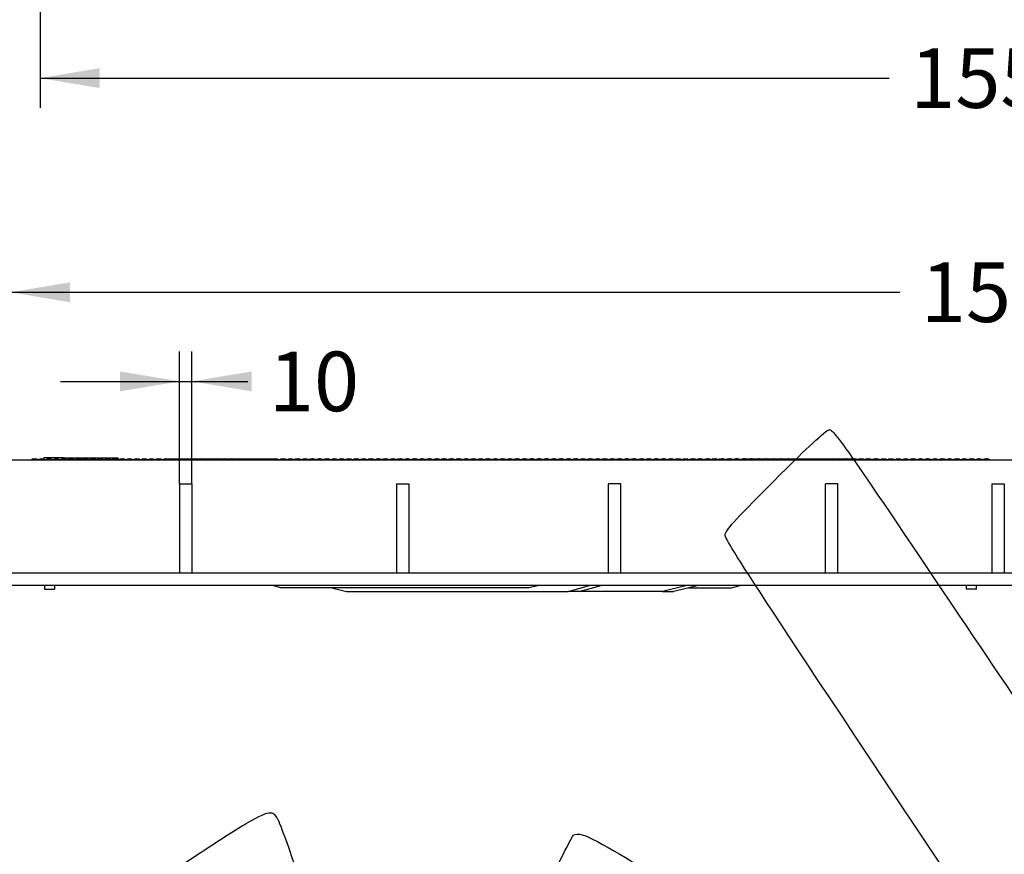
# Model space of a CAD drawing. Units: millimetres. Extents: x 0 to 600, y 0 to 204.
# Drawn here: x 59 to 111, y 86 to 130 of the extents above; entities that cross this region are included whole.
import ezdxf
from ezdxf import colors
from ezdxf.entities.mleader import LeaderData, LeaderLine
from ezdxf.enums import TextEntityAlignment as Align
from ezdxf.math import Vec2, Vec3

# ---------------------------------------------------------------- set-up
doc = ezdxf.new("R2010")
doc.units = ezdxf.units.MM
for name, color, linetype in [('FO-2T-CC', 7, 'Continuous'), ('FO-2T-CC-CIERRE', 7, 'Continuous'), ('FO-4M-CC', 7, 'Continuous'), ('Predeterminado', 7, 'Continuous')]:
    doc.layers.add(name, color=color, linetype=linetype)
doc.styles.add('SEACAD_Arial', font='arial.ttf')
doc.dimstyles.new('ISO', dxfattribs={"dimtxt": 3.125, "dimasz": 3.125, "dimexe": 1.5625, "dimexo": 0, "dimgap": 0.78125, "dimtad": 0, "dimlfac": 15.384615, "dimtxsty": 'SEACAD_Arial', "dimblk1": '_SE_FILLED', "dimblk2": '_SE_FILLED', "dimsah": 1, "dimcen": 1.5625, "dimadec": 1, "dimazin": 0, "dimtfac": 0.5, "dimtmove": 0, "dimatfit": 3, "dimfxl": 1, "dimarcsym": 0})

# ---------------------------------------------------------------- blocks, each defined once
blk = doc.blocks.new('SE')
at = {"layer": 'FO-2T-CC', "color": 7, "linetype": 'Continuous'}
for p, q in [((65.41, 106.885), (65.413, 106.885)), ((65.794, 106.885), (65.797, 106.885)), ((66.177, 106.885), (66.181, 106.885)), ((66.56, 106.885), (66.565, 106.885)), ((73.082, 106.885), (73.09, 106.885)), ((73.466, 106.885), (73.474, 106.885)), ((73.85, 106.885), (73.858, 106.885)), ((74.234, 106.885), (74.242, 106.885)), ((74.618, 106.885), (74.626, 106.885)), ((75.002, 106.885), (75.009, 106.885)), ((75.386, 106.885), (75.393, 106.885)), ((75.769, 106.885), (75.777, 106.885)), ((76.153, 106.885), (76.161, 106.885)), ((76.537, 106.885), (76.545, 106.885)), ((76.921, 106.885), (76.929, 106.885)), ((77.305, 106.885), (77.312, 106.885)), ((77.689, 106.885), (77.696, 106.885)), ((78.072, 106.885), (78.08, 106.885)), ((78.456, 106.885), (78.464, 106.885)), ((78.84, 106.885), (78.848, 106.885)), ((79.224, 106.885), (79.232, 106.885)), ((79.608, 106.885), (79.615, 106.885)), ((79.992, 106.885), (79.999, 106.885)), ((80.375, 106.885), (80.383, 106.885)), ((80.759, 106.885), (80.767, 106.885)), ((81.143, 106.885), (81.151, 106.885)), ((81.527, 106.885), (81.535, 106.885)), ((81.911, 106.885), (81.918, 106.885)), ((82.295, 106.885), (82.302, 106.885)), ((82.678, 106.885), (82.686, 106.885)), ((83.062, 106.885), (83.07, 106.885)), ((83.446, 106.885), (83.454, 106.885)), ((83.83, 106.885), (83.838, 106.885)), ((84.214, 106.885), (84.221, 106.885)), ((84.598, 106.885), (84.605, 106.885)), ((84.981, 106.885), (84.989, 106.885)), ((85.365, 106.885), (85.373, 106.885)), ((85.749, 106.885), (85.757, 106.885)), ((86.141, 106.885), (86.133, 106.885)), ((86.524, 106.885), (86.517, 106.885)), ((86.908, 106.885), (86.901, 106.885)), ((87.292, 106.885), (87.284, 106.885)), ((87.676, 106.885), (87.668, 106.885)), ((88.06, 106.885), (88.052, 106.885)), ((88.444, 106.885), (88.436, 106.885)), ((88.828, 106.885), (88.82, 106.885)), ((89.211, 106.885), (89.204, 106.885)), ((89.595, 106.885), (89.587, 106.885)), ((89.979, 106.885), (89.971, 106.885)), ((90.363, 106.885), (90.355, 106.885)), ((90.747, 106.885), (90.739, 106.885)), ((91.131, 106.885), (91.123, 106.885)), ((91.514, 106.885), (91.507, 106.885)), ((91.898, 106.885), (91.89, 106.885)), ((92.282, 106.885), (92.274, 106.885)), ((92.666, 106.885), (92.658, 106.885)), ((93.05, 106.885), (93.042, 106.885)), ((93.434, 106.885), (93.426, 106.885)), ((93.817, 106.885), (93.81, 106.885)), ((94.201, 106.885), (94.193, 106.885)), ((94.585, 106.885), (94.577, 106.885)), ((94.969, 106.885), (94.961, 106.885)), ((95.353, 106.885), (95.345, 106.885)), ((95.737, 106.885), (95.729, 106.885)), ((96.12, 106.885), (96.113, 106.885)), ((96.504, 106.885), (96.497, 106.885)), ((96.888, 106.885), (96.88, 106.885)), ((97.227, 106.885), (97.227, 106.885)), ((97.227, 106.885), (97.264, 106.885)), ((97.272, 106.885), (97.264, 106.885)), ((97.272, 106.885), (97.598, 106.885)), ((97.605, 106.885), (97.648, 106.885)), ((97.656, 106.885), (97.648, 106.885)), ((97.656, 106.885), (97.981, 106.885)), ((97.989, 106.885), (98.032, 106.885)), ((98.04, 106.885), (98.032, 106.885)), ((98.04, 106.885), (98.364, 106.885)), ((98.372, 106.885), (98.416, 106.885)), ((98.423, 106.885), (98.416, 106.885)), ((98.423, 106.885), (98.748, 106.885)), ((98.755, 106.885), (98.8, 106.885)), ((98.807, 106.885), (98.8, 106.885)), ((98.807, 106.885), (99.131, 106.885)), ((99.139, 106.885), (99.183, 106.885)), ((99.191, 106.885), (99.183, 106.885)), ((99.191, 106.885), (99.514, 106.885)), ((99.522, 106.885), (99.567, 106.885)), ((99.575, 106.885), (99.567, 106.885)), ((99.575, 106.885), (99.897, 106.885)), ((99.905, 106.885), (99.951, 106.885)), ((99.959, 106.885), (99.951, 106.885)), ((99.959, 106.885), (100.281, 106.885)), ((100.288, 106.885), (100.335, 106.885)), ((100.343, 106.885), (100.335, 106.885)), ((100.343, 106.885), (100.664, 106.885)), ((100.672, 106.885), (100.719, 106.885)), ((100.726, 106.885), (100.719, 106.885)), ((100.726, 106.885), (101.047, 106.885)), ((101.055, 106.885), (101.103, 106.885)), ((101.11, 106.885), (101.103, 106.885)), ((101.11, 106.885), (101.43, 106.885)), ((101.438, 106.885), (101.486, 106.885)), ((101.494, 106.885), (101.486, 106.885)), ((101.494, 106.885), (101.814, 106.885)), ((101.821, 106.885), (101.87, 106.885)), ((101.878, 106.885), (101.87, 106.885)), ((101.878, 106.885), (102.197, 106.885)), ((102.205, 106.885), (102.254, 106.885)), ((102.262, 106.885), (102.254, 106.885)), ((102.262, 106.885), (102.58, 106.885)), ((102.588, 106.885), (102.638, 106.885)), ((102.646, 106.885), (102.638, 106.885)), ((102.646, 106.885), (102.964, 106.885)), ((102.971, 106.885), (103.022, 106.885)), ((103.029, 106.885), (103.022, 106.885)), ((103.029, 106.885), (103.077, 106.885)), ((103.077, 106.885), (103.078, 106.881)), ((103.413, 106.885), (103.406, 106.885)), ((103.797, 106.885), (103.789, 106.885)), ((104.181, 106.885), (104.173, 106.885)), ((104.565, 106.885), (104.557, 106.885)), ((104.949, 106.885), (104.941, 106.885)), ((105.332, 106.885), (105.325, 106.885)), ((105.716, 106.885), (105.709, 106.885)), ((106.1, 106.885), (106.092, 106.885)), ((106.484, 106.885), (106.476, 106.885)), ((106.868, 106.885), (106.86, 106.885)), ((107.252, 106.885), (107.244, 106.885)), ((107.635, 106.885), (107.628, 106.885)), ((108.019, 106.885), (108.012, 106.885)), ((108.403, 106.885), (108.395, 106.885)), ((108.787, 106.885), (108.779, 106.885)), ((109.171, 106.885), (109.163, 106.885)), ((109.555, 106.885), (109.547, 106.885)), ((109.938, 106.885), (109.931, 106.885)), ((94.249, 100.255), (92.963, 99.93)), ((94.848, 100.255), (93.554, 99.93)), ((96.57, 100.125), (97.027, 100.255)), ((108.895, 100.06), (108.889, 100.255)), ((109.415, 100.06), (109.42, 100.255)), ((92.963, 99.93), (88.599, 99.93)), ((92.963, 99.93), (93.554, 99.93)), ((94.33, 100.125), (96.57, 100.125)), ((109.415, 100.06), (108.895, 100.06))]:
    blk.add_line(p, q, dxfattribs=at)
for centre, radius, start, end in [((65.413, 106.514), 0.37, 59.4976, 90), ((65.797, 106.514), 0.37, 59.4976, 90), ((66.181, 106.514), 0.37, 59.936, 90), ((66.565, 106.514), 0.37, 59.9861, 90), ((72.706, 106.514), 0.37, 60.7835, 83.4582), ((73.082, 106.514), 0.37, 90, 90.518), ((73.09, 106.514), 0.37, 60.8331, 90), ((73.466, 106.514), 0.37, 90, 90.5613), ((73.474, 106.514), 0.37, 60.8827, 90), ((73.85, 106.514), 0.37, 90, 90.6046), ((73.858, 106.514), 0.37, 60.9323, 90), ((74.234, 106.514), 0.37, 90, 90.6479), ((74.242, 106.514), 0.37, 60.9818, 90), ((74.618, 106.514), 0.37, 90, 90.6913), ((74.626, 106.514), 0.37, 61.0314, 90), ((75.002, 106.514), 0.37, 90, 90.7346), ((75.009, 106.514), 0.37, 61.0809, 90), ((75.386, 106.514), 0.37, 90, 90.7779), ((75.393, 106.514), 0.37, 61.1304, 90), ((75.769, 106.514), 0.37, 90, 90.8213), ((75.777, 106.514), 0.37, 61.1798, 90), ((76.153, 106.514), 0.37, 90, 90.8646), ((76.161, 106.514), 0.37, 61.2293, 90), ((76.537, 106.514), 0.37, 90, 90.9079), ((76.545, 106.514), 0.37, 61.2787, 90), ((76.921, 106.514), 0.37, 90, 90.9513), ((76.929, 106.514), 0.37, 61.3281, 90), ((77.305, 106.514), 0.37, 90, 90.9946), ((77.312, 106.514), 0.37, 61.3775, 90), ((77.689, 106.514), 0.37, 90, 91.0379), ((77.696, 106.514), 0.371, 61.4268, 90), ((78.072, 106.514), 0.371, 90, 91.0813), ((78.08, 106.514), 0.371, 61.4761, 90), ((78.456, 106.514), 0.371, 90, 91.1246), ((78.464, 106.514), 0.371, 61.5254, 90), ((78.84, 106.514), 0.371, 90, 91.1679), ((78.848, 106.514), 0.371, 61.5747, 90), ((79.224, 106.514), 0.371, 90, 91.2113), ((79.232, 106.514), 0.371, 61.624, 90), ((79.608, 106.514), 0.371, 90, 91.2546), ((79.615, 106.514), 0.371, 61.6732, 90), ((79.992, 106.514), 0.371, 90, 91.2979), ((79.999, 106.514), 0.371, 61.7224, 90), ((80.375, 106.514), 0.371, 90, 91.3413), ((80.383, 106.514), 0.371, 61.7716, 90), ((80.759, 106.514), 0.371, 90, 91.3846), ((80.767, 106.514), 0.371, 61.8208, 90), ((81.143, 106.514), 0.371, 90, 91.428), ((81.151, 106.514), 0.371, 61.8699, 90), ((81.527, 106.514), 0.371, 90, 91.4713), ((81.535, 106.514), 0.371, 61.919, 90), ((81.911, 106.514), 0.371, 90, 91.5146), ((81.918, 106.514), 0.371, 61.9681, 90), ((82.295, 106.514), 0.371, 90, 91.558), ((82.302, 106.514), 0.371, 62.0172, 90), ((82.678, 106.514), 0.37, 90, 91.6013), ((82.686, 106.514), 0.371, 62.0663, 90), ((83.062, 106.514), 0.37, 90, 91.6447), ((83.07, 106.514), 0.371, 62.1153, 90), ((83.446, 106.514), 0.37, 90, 91.688), ((83.454, 106.514), 0.371, 62.1643, 90), ((83.83, 106.514), 0.37, 90, 91.7314), ((83.838, 106.514), 0.371, 62.2133, 90), ((84.214, 106.514), 0.37, 90, 91.7747), ((84.221, 106.514), 0.371, 62.2622, 90), ((84.598, 106.514), 0.37, 90, 91.8181), ((84.605, 106.514), 0.371, 62.3112, 90), ((84.981, 106.514), 0.37, 90, 91.8614), ((84.989, 106.514), 0.371, 62.3601, 90), ((85.365, 106.514), 0.37, 90, 91.9048), ((85.373, 106.514), 0.371, 62.409, 90), ((85.749, 106.514), 0.37, 90, 91.9481), ((85.757, 106.514), 0.371, 62.4579, 90), ((86.133, 106.514), 0.37, 90, 91.9915), ((86.141, 106.514), 0.371, 62.5067, 90), ((86.517, 106.514), 0.37, 90, 92.0348), ((86.524, 106.514), 0.371, 62.5556, 90), ((86.901, 106.514), 0.37, 90, 92.0782), ((86.908, 106.514), 0.371, 62.6044, 90), ((87.284, 106.514), 0.37, 90, 92.1215), ((87.292, 106.514), 0.371, 62.6532, 90), ((87.668, 106.514), 0.37, 90, 92.1649), ((87.676, 106.514), 0.371, 62.7019, 90), ((88.052, 106.514), 0.37, 90, 92.2082), ((88.06, 106.514), 0.371, 62.7507, 90), ((88.436, 106.514), 0.37, 90, 92.2516), ((88.444, 106.514), 0.371, 62.7994, 90), ((88.82, 106.514), 0.37, 90, 92.295), ((88.828, 106.514), 0.371, 62.8481, 90), ((89.204, 106.514), 0.37, 90, 92.3383), ((89.211, 106.514), 0.371, 62.8968, 90), ((89.587, 106.514), 0.37, 90, 92.3817), ((89.595, 106.514), 0.371, 62.9454, 90), ((89.971, 106.514), 0.37, 90, 92.4251), ((89.979, 106.514), 0.371, 62.9941, 90), ((90.355, 106.514), 0.37, 90, 92.4684), ((90.363, 106.514), 0.371, 63.0427, 90), ((90.739, 106.514), 0.37, 90, 92.5118), ((90.747, 106.514), 0.371, 63.0913, 90), ((91.123, 106.514), 0.37, 90, 92.5552), ((91.131, 106.514), 0.371, 63.1399, 90), ((91.507, 106.514), 0.37, 90, 92.5985), ((91.514, 106.514), 0.371, 63.1884, 90), ((91.89, 106.514), 0.37, 90, 92.6419), ((91.898, 106.514), 0.371, 63.237, 90), ((92.274, 106.514), 0.37, 90, 92.6853), ((92.282, 106.514), 0.371, 63.2855, 90), ((92.658, 106.514), 0.37, 90, 92.7287), ((92.666, 106.514), 0.371, 63.334, 90), ((93.042, 106.514), 0.37, 90, 92.772), ((93.05, 106.514), 0.371, 63.3825, 90), ((93.426, 106.514), 0.37, 90, 92.8154), ((93.434, 106.514), 0.371, 63.4309, 90), ((93.81, 106.514), 0.37, 90, 92.8588), ((93.817, 106.514), 0.371, 63.4793, 90), ((94.193, 106.514), 0.37, 90, 92.9022), ((94.201, 106.514), 0.37, 63.5278, 90), ((94.577, 106.514), 0.371, 90, 92.9456), ((94.585, 106.514), 0.371, 63.5761, 90), ((94.961, 106.514), 0.371, 90, 92.9889), ((94.969, 106.514), 0.371, 63.6245, 90), ((95.345, 106.514), 0.371, 90, 93.0323), ((95.353, 106.514), 0.371, 63.6729, 90), ((95.729, 106.514), 0.371, 90, 93.0757), ((95.737, 106.514), 0.371, 63.7212, 90), ((96.113, 106.514), 0.371, 90, 93.1191), ((96.12, 106.514), 0.371, 63.7695, 90), ((96.497, 106.514), 0.371, 90, 93.1625), ((96.504, 106.514), 0.371, 63.8178, 90), ((96.88, 106.514), 0.371, 90, 93.2059), ((96.888, 106.514), 0.371, 63.8661, 90), ((97.264, 106.514), 0.371, 90, 93.2493), ((97.272, 106.514), 0.371, 63.9143, 90), ((97.648, 106.514), 0.371, 90, 93.2927), ((97.656, 106.514), 0.371, 63.9626, 90), ((98.032, 106.514), 0.37, 90, 93.3361), ((98.04, 106.514), 0.371, 64.0108, 90), ((98.416, 106.514), 0.37, 90, 93.3795), ((98.423, 106.514), 0.371, 64.059, 90), ((98.8, 106.514), 0.37, 90, 93.4229), ((98.807, 106.514), 0.371, 64.1071, 90), ((99.183, 106.514), 0.37, 90, 93.4663), ((99.191, 106.514), 0.371, 64.1553, 90), ((99.567, 106.514), 0.37, 90, 93.5097), ((99.575, 106.514), 0.371, 64.2034, 90), ((99.951, 106.514), 0.37, 90, 93.5531), ((99.959, 106.514), 0.371, 64.2515, 90), ((100.335, 106.514), 0.37, 90, 93.5965), ((100.343, 106.514), 0.371, 64.2996, 90), ((100.719, 106.514), 0.37, 90, 93.6399), ((100.726, 106.514), 0.371, 64.3477, 90), ((101.103, 106.514), 0.37, 90, 93.6834), ((101.11, 106.514), 0.371, 64.3958, 90), ((101.486, 106.514), 0.37, 90, 93.7268), ((101.494, 106.514), 0.371, 64.4438, 90), ((101.87, 106.514), 0.37, 90, 93.7702), ((101.878, 106.514), 0.371, 64.4918, 90), ((102.254, 106.514), 0.37, 90, 93.8136), ((102.262, 106.514), 0.371, 64.5398, 90), ((102.638, 106.514), 0.37, 90, 93.857), ((102.646, 106.514), 0.371, 64.5878, 90), ((103.022, 106.514), 0.37, 90, 93.9005), ((103.029, 106.514), 0.371, 64.6357, 90), ((103.406, 106.514), 0.37, 90, 93.9439), ((103.413, 106.514), 0.37, 64.6837, 90), ((103.789, 106.514), 0.37, 90, 93.9873), ((103.797, 106.514), 0.37, 64.7316, 90), ((104.173, 106.514), 0.37, 90, 94.0308), ((104.181, 106.514), 0.371, 59.4976, 90), ((104.557, 106.514), 0.37, 90, 124.456), ((104.565, 106.514), 0.37, 59.4976, 90), ((104.941, 106.514), 0.37, 90, 124.456), ((104.949, 106.514), 0.37, 59.4976, 90), ((105.325, 106.514), 0.37, 90, 124.456), ((105.332, 106.514), 0.371, 55.544, 90), ((105.709, 106.514), 0.37, 90, 120.5024), ((105.716, 106.514), 0.371, 59.4976, 90), ((106.092, 106.514), 0.37, 90, 124.456), ((106.1, 106.514), 0.37, 55.544, 90), ((106.476, 106.514), 0.37, 90, 120.5024), ((106.484, 106.514), 0.37, 59.4976, 90), ((106.86, 106.514), 0.37, 90, 124.456), ((106.868, 106.514), 0.37, 55.544, 90), ((107.244, 106.514), 0.37, 90, 120.5024), ((107.252, 106.514), 0.37, 59.4976, 90), ((107.628, 106.514), 0.37, 90, 124.456), ((107.635, 106.514), 0.37, 55.544, 90), ((108.012, 106.514), 0.37, 90, 120.5024), ((108.019, 106.514), 0.37, 59.4976, 90), ((108.395, 106.514), 0.37, 90, 124.456), ((108.403, 106.514), 0.37, 55.544, 90), ((108.779, 106.514), 0.37, 90, 120.5024), ((108.787, 106.514), 0.37, 59.4976, 90), ((109.163, 106.514), 0.37, 90, 124.456), ((109.171, 106.514), 0.37, 55.544, 90), ((109.547, 106.514), 0.37, 90, 120.5024), ((109.555, 106.514), 0.37, 59.4976, 90), ((109.931, 106.514), 0.37, 90, 124.456), ((109.938, 106.514), 0.37, 55.544, 90)]:
    blk.add_arc(centre, radius, start, end, dxfattribs=at)
at = {"layer": 'FO-2T-CC-CIERRE', "color": 7, "linetype": 'Continuous'}
for p, q in [((60.044, 106.885), (60.037, 106.885)), ((60.428, 106.885), (60.42, 106.885)), ((60.528, 106.95), (60.525, 106.871)), ((61.536, 106.95), (60.528, 106.95)), ((60.811, 106.885), (60.803, 106.885)), ((61.194, 106.885), (61.187, 106.885)), ((61.536, 106.95), (61.533, 106.883)), ((61.536, 106.95), (62.478, 106.95)), ((61.578, 106.885), (61.57, 106.885)), ((61.961, 106.885), (61.953, 106.885)), ((62.344, 106.885), (62.336, 106.885)), ((62.478, 106.95), (62.478, 106.857)), ((62.478, 106.95), (63.421, 106.95)), ((62.727, 106.885), (62.72, 106.885)), ((63.111, 106.885), (63.103, 106.885)), ((63.421, 106.95), (63.423, 106.879)), ((63.421, 106.95), (64.428, 106.95)), ((63.494, 106.885), (63.486, 106.885)), ((63.877, 106.885), (63.869, 106.885)), ((64.26, 106.885), (64.253, 106.885)), ((64.432, 106.843), (64.428, 106.95)), ((64.644, 106.885), (64.636, 106.885)), ((65.027, 106.885), (65.019, 106.885)), ((65.41, 106.885), (65.403, 106.885)), ((65.794, 106.885), (65.786, 106.885)), ((66.177, 106.885), (66.169, 106.885)), ((66.56, 106.885), (66.552, 106.885)), ((66.898, 106.885), (66.898, 106.883)), ((66.898, 106.885), (66.936, 106.885)), ((66.943, 106.885), (66.936, 106.885)), ((66.943, 106.885), (67.319, 106.885)), ((67.327, 106.885), (67.319, 106.885)), ((67.327, 106.885), (67.702, 106.885)), ((67.71, 106.885), (67.702, 106.885)), ((67.71, 106.885), (68.085, 106.885)), ((68.093, 106.885), (68.085, 106.885)), ((68.093, 106.885), (68.469, 106.885)), ((68.476, 106.885), (68.469, 106.885)), ((68.476, 106.885), (68.852, 106.885)), ((68.86, 106.885), (68.852, 106.885)), ((68.86, 106.885), (69.235, 106.885)), ((69.243, 106.885), (69.235, 106.885)), ((69.243, 106.885), (69.619, 106.885)), ((69.626, 106.885), (69.619, 106.885)), ((69.626, 106.885), (70.002, 106.885)), ((70.01, 106.885), (70.002, 106.885)), ((70.01, 106.885), (70.385, 106.885)), ((70.393, 106.885), (70.385, 106.885)), ((70.393, 106.885), (70.768, 106.885)), ((70.776, 106.885), (70.768, 106.885)), ((70.776, 106.885), (71.152, 106.885)), ((71.159, 106.885), (71.152, 106.885)), ((71.159, 106.885), (71.535, 106.885)), ((71.543, 106.885), (71.535, 106.885)), ((71.543, 106.885), (71.918, 106.885)), ((71.926, 106.885), (71.918, 106.885)), ((71.926, 106.885), (72.302, 106.885)), ((72.309, 106.885), (72.302, 106.885)), ((72.309, 106.885), (72.685, 106.885)), ((72.693, 106.885), (72.685, 106.885)), ((72.693, 106.885), (72.748, 106.885)), ((72.748, 106.885), (72.749, 106.88)), ((73.076, 106.885), (73.068, 106.885)), ((73.459, 106.885), (73.451, 106.885)), ((73.842, 106.885), (73.835, 106.885)), ((74.226, 106.885), (74.218, 106.885)), ((74.609, 106.885), (74.601, 106.885)), ((74.992, 106.885), (74.984, 106.885)), ((75.375, 106.885), (75.368, 106.885)), ((75.759, 106.885), (75.751, 106.885)), ((76.142, 106.885), (76.134, 106.885)), ((76.525, 106.885), (76.518, 106.885)), ((76.909, 106.885), (76.901, 106.885)), ((77.292, 106.885), (77.284, 106.885)), ((77.675, 106.885), (77.667, 106.885)), ((78.058, 106.885), (78.051, 106.885)), ((78.442, 106.885), (78.434, 106.885)), ((78.825, 106.885), (78.817, 106.885)), ((79.208, 106.885), (79.2, 106.885)), ((79.591, 106.885), (79.584, 106.885)), ((79.975, 106.885), (79.967, 106.885)), ((80.358, 106.885), (80.35, 106.885)), ((80.741, 106.885), (80.734, 106.885)), ((81.125, 106.885), (81.117, 106.885)), ((81.508, 106.885), (81.5, 106.885)), ((81.891, 106.885), (81.883, 106.885)), ((82.274, 106.885), (82.267, 106.885)), ((82.658, 106.885), (82.65, 106.885)), ((83.041, 106.885), (83.033, 106.885)), ((83.424, 106.885), (83.417, 106.885)), ((83.808, 106.885), (83.8, 106.885)), ((84.191, 106.885), (84.183, 106.885)), ((84.574, 106.885), (84.566, 106.885)), ((84.957, 106.885), (84.95, 106.885)), ((85.341, 106.885), (85.333, 106.885)), ((85.724, 106.885), (85.716, 106.885)), ((86.107, 106.885), (86.099, 106.885)), ((86.49, 106.885), (86.483, 106.885)), ((86.874, 106.885), (86.866, 106.885)), ((87.257, 106.885), (87.249, 106.885)), ((87.64, 106.885), (87.633, 106.885)), ((88.024, 106.885), (88.016, 106.885)), ((88.407, 106.885), (88.399, 106.885)), ((88.79, 106.885), (88.782, 106.885)), ((89.173, 106.885), (89.166, 106.885)), ((89.557, 106.885), (89.549, 106.885)), ((89.94, 106.885), (89.932, 106.885)), ((90.323, 106.885), (90.315, 106.885)), ((90.706, 106.885), (90.699, 106.885)), ((91.09, 106.885), (91.082, 106.885)), ((91.473, 106.885), (91.465, 106.885)), ((91.856, 106.885), (91.849, 106.885)), ((92.24, 106.885), (92.232, 106.885)), ((92.623, 106.885), (92.615, 106.885)), ((93.006, 106.885), (92.998, 106.885)), ((93.389, 106.885), (93.382, 106.885)), ((93.773, 106.885), (93.765, 106.885)), ((94.156, 106.885), (94.148, 106.885)), ((94.539, 106.885), (94.532, 106.885)), ((94.923, 106.885), (94.915, 106.885)), ((95.306, 106.885), (95.298, 106.885)), ((95.689, 106.885), (95.681, 106.885)), ((96.072, 106.885), (96.065, 106.885)), ((96.456, 106.885), (96.448, 106.885)), ((96.839, 106.885), (96.831, 106.885)), ((97.222, 106.885), (97.214, 106.885)), ((97.605, 106.885), (97.598, 106.885)), ((97.989, 106.885), (97.981, 106.885)), ((98.372, 106.885), (98.364, 106.885)), ((98.755, 106.885), (98.748, 106.885)), ((99.139, 106.885), (99.131, 106.885)), ((99.522, 106.885), (99.514, 106.885)), ((99.905, 106.885), (99.897, 106.885)), ((100.288, 106.885), (100.281, 106.885)), ((100.672, 106.885), (100.664, 106.885)), ((101.055, 106.885), (101.047, 106.885)), ((101.438, 106.885), (101.43, 106.885)), ((101.821, 106.885), (101.814, 106.885)), ((102.205, 106.885), (102.197, 106.885)), ((102.588, 106.885), (102.58, 106.885)), ((102.971, 106.885), (102.964, 106.885)), ((103.355, 106.885), (103.347, 106.885)), ((103.738, 106.885), (103.73, 106.885)), ((104.121, 106.885), (104.113, 106.885)), ((60.555, 100.255), (60.56, 100.06)), ((61.086, 100.255), (61.081, 100.06)), ((72.955, 100.125), (72.515, 100.255)), ((86.492, 100.255), (85.955, 100.125)), ((88.007, 99.93), (89.138, 100.255)), ((88.599, 99.93), (89.738, 100.255)), ((60.56, 100.06), (61.081, 100.06)), ((85.955, 100.125), (72.955, 100.125)), ((75.627, 100.125), (76.402, 99.93)), ((76.402, 99.93), (88.007, 99.93)), ((88.599, 99.93), (88.007, 99.93))]:
    blk.add_line(p, q, dxfattribs=at)
for centre, radius, start, end in [((60.037, 106.514), 0.37, 90, 124.456), ((60.044, 106.514), 0.371, 55.544, 90), ((60.42, 106.514), 0.37, 90, 120.4521), ((60.428, 106.514), 0.371, 59.5479, 90), ((60.803, 106.514), 0.37, 90, 124.456), ((60.811, 106.514), 0.371, 55.544, 90), ((61.187, 106.514), 0.37, 90, 120.4521), ((61.194, 106.514), 0.371, 59.5479, 90), ((61.57, 106.514), 0.37, 90, 124.456), ((61.578, 106.514), 0.371, 55.544, 90), ((61.953, 106.514), 0.37, 90, 120.4521), ((61.961, 106.514), 0.371, 59.5479, 90), ((62.336, 106.514), 0.37, 90, 124.456), ((62.344, 106.514), 0.371, 55.544, 90), ((62.72, 106.514), 0.37, 90, 120.4521), ((62.727, 106.514), 0.371, 59.5479, 90), ((63.103, 106.514), 0.37, 90, 124.456), ((63.111, 106.514), 0.371, 55.544, 90), ((63.486, 106.514), 0.37, 90, 120.4521), ((63.494, 106.514), 0.371, 59.5479, 90), ((63.869, 106.514), 0.37, 90, 124.456), ((63.877, 106.514), 0.371, 55.544, 90), ((64.253, 106.514), 0.37, 90, 120.4521), ((64.26, 106.514), 0.371, 59.4384, 90), ((64.636, 106.514), 0.37, 90, 124.456), ((64.644, 106.514), 0.371, 55.544, 90), ((65.019, 106.514), 0.37, 90, 120.4521), ((65.027, 106.514), 0.371, 59.2591, 90), ((65.403, 106.514), 0.37, 90, 124.456), ((65.41, 106.514), 0.371, 55.544, 90), ((65.786, 106.514), 0.37, 90, 120.1642), ((65.794, 106.514), 0.371, 55.544, 90), ((66.169, 106.514), 0.37, 90, 120.1141), ((66.177, 106.514), 0.371, 59.5479, 90), ((66.552, 106.514), 0.37, 90, 124.456), ((66.56, 106.514), 0.371, 55.544, 90), ((66.936, 106.514), 0.37, 90, 120.4521), ((66.943, 106.514), 0.371, 59.5479, 90), ((67.319, 106.514), 0.37, 90, 124.456), ((67.327, 106.514), 0.37, 59.5479, 90), ((67.702, 106.514), 0.37, 90, 124.456), ((67.71, 106.514), 0.371, 55.544, 90), ((68.085, 106.514), 0.37, 90, 120.4521), ((68.093, 106.514), 0.371, 59.5479, 90), ((68.469, 106.514), 0.37, 90, 124.456), ((68.476, 106.514), 0.371, 55.544, 90), ((68.852, 106.514), 0.37, 90, 120.4521), ((68.86, 106.514), 0.371, 55.544, 90), ((69.235, 106.514), 0.37, 90, 120.4521), ((69.243, 106.514), 0.371, 59.5479, 90), ((69.619, 106.514), 0.37, 90, 124.456), ((69.626, 106.514), 0.371, 55.544, 90), ((70.002, 106.514), 0.37, 90, 120.4521), ((70.01, 106.514), 0.371, 59.5479, 90), ((70.385, 106.514), 0.37, 90, 124.456), ((70.393, 106.514), 0.371, 59.5479, 90), ((70.768, 106.514), 0.37, 90, 124.456), ((70.776, 106.514), 0.371, 55.544, 90), ((71.152, 106.514), 0.37, 90, 120.4521), ((71.159, 106.514), 0.371, 59.5479, 90), ((71.535, 106.514), 0.37, 90, 124.456), ((71.543, 106.514), 0.371, 55.544, 90), ((71.918, 106.514), 0.37, 90, 120.4521), ((71.926, 106.514), 0.371, 59.5479, 90), ((72.302, 106.514), 0.37, 90, 124.456), ((72.309, 106.514), 0.371, 55.544, 90), ((72.685, 106.514), 0.37, 90, 120.4521), ((72.693, 106.514), 0.371, 59.6996, 90), ((73.068, 106.514), 0.37, 90, 124.456), ((73.076, 106.514), 0.371, 55.544, 90), ((73.451, 106.514), 0.37, 90, 120.4521), ((73.459, 106.514), 0.371, 59.5479, 90), ((73.835, 106.514), 0.37, 90, 124.456), ((73.842, 106.514), 0.371, 55.544, 90), ((74.218, 106.514), 0.37, 90, 120.4521), ((74.226, 106.514), 0.371, 59.5479, 90), ((74.601, 106.514), 0.37, 90, 124.456), ((74.609, 106.514), 0.371, 55.544, 90), ((74.984, 106.514), 0.37, 90, 120.4521), ((74.992, 106.514), 0.371, 59.5479, 90), ((75.368, 106.514), 0.37, 90, 124.456), ((75.375, 106.514), 0.371, 55.544, 90), ((75.751, 106.514), 0.37, 90, 120.4521), ((75.759, 106.514), 0.371, 59.5479, 90), ((76.134, 106.514), 0.37, 90, 124.456), ((76.142, 106.514), 0.371, 55.544, 90), ((76.518, 106.514), 0.37, 90, 120.4521), ((76.525, 106.514), 0.371, 59.5479, 90), ((76.901, 106.514), 0.37, 90, 124.456), ((76.909, 106.514), 0.371, 55.544, 90), ((77.284, 106.514), 0.37, 90, 120.4521), ((77.292, 106.514), 0.371, 59.5479, 90), ((77.667, 106.514), 0.37, 90, 124.456), ((77.675, 106.514), 0.371, 55.544, 90), ((78.051, 106.514), 0.37, 90, 120.4521), ((78.058, 106.514), 0.371, 59.5479, 90), ((78.434, 106.514), 0.37, 90, 124.456), ((78.442, 106.514), 0.371, 55.544, 90), ((78.817, 106.514), 0.37, 90, 120.4521), ((78.825, 106.514), 0.371, 59.5479, 90), ((79.2, 106.514), 0.37, 90, 124.456), ((79.208, 106.514), 0.371, 55.544, 90), ((79.584, 106.514), 0.37, 90, 120.4521), ((79.591, 106.514), 0.371, 59.5479, 90), ((79.967, 106.514), 0.37, 90, 124.456), ((79.975, 106.514), 0.371, 55.544, 90), ((80.35, 106.514), 0.37, 90, 120.4521), ((80.358, 106.514), 0.371, 59.5479, 90), ((80.734, 106.514), 0.37, 90, 124.456), ((80.741, 106.514), 0.371, 55.544, 90), ((81.117, 106.514), 0.37, 90, 120.4521), ((81.125, 106.514), 0.371, 59.5479, 90), ((81.5, 106.514), 0.37, 90, 124.456), ((81.508, 106.514), 0.371, 55.544, 90), ((81.883, 106.514), 0.37, 90, 120.4521), ((81.891, 106.514), 0.371, 59.5479, 90), ((82.267, 106.514), 0.37, 90, 124.456), ((82.274, 106.514), 0.371, 55.544, 90), ((82.65, 106.514), 0.37, 90, 120.4521), ((82.658, 106.514), 0.371, 59.5479, 90), ((83.033, 106.514), 0.37, 90, 124.805), ((83.041, 106.514), 0.371, 55.3861, 90), ((83.417, 106.514), 0.37, 90, 120.4521), ((83.424, 106.514), 0.371, 59.5479, 90), ((83.8, 106.514), 0.37, 90, 124.4926), ((83.808, 106.514), 0.371, 55.3861, 90), ((84.183, 106.514), 0.37, 90, 120.4521), ((84.191, 106.514), 0.371, 59.5479, 90), ((84.566, 106.514), 0.37, 90, 124.4926), ((84.574, 106.514), 0.371, 55.3861, 90), ((84.95, 106.514), 0.37, 90, 120.4521), ((84.957, 106.514), 0.371, 59.5479, 90), ((85.333, 106.514), 0.37, 90, 124.4926), ((85.341, 106.514), 0.371, 55.3861, 90), ((85.716, 106.514), 0.37, 90, 120.4521), ((85.724, 106.514), 0.371, 59.5479, 90), ((86.099, 106.514), 0.37, 90, 124.4926), ((86.107, 106.514), 0.371, 55.3861, 90), ((86.483, 106.514), 0.37, 90, 120.4521), ((86.49, 106.514), 0.371, 59.5479, 90), ((86.866, 106.514), 0.37, 90, 124.4926), ((86.874, 106.514), 0.371, 55.3861, 90), ((87.249, 106.514), 0.37, 90, 120.4521), ((87.257, 106.514), 0.371, 59.5479, 90), ((87.633, 106.514), 0.37, 90, 124.4926), ((87.64, 106.514), 0.371, 55.3861, 90), ((88.016, 106.514), 0.37, 90, 120.4521), ((88.024, 106.514), 0.371, 59.5479, 90), ((88.399, 106.514), 0.37, 90, 124.4926), ((88.407, 106.514), 0.371, 55.544, 90), ((88.782, 106.514), 0.37, 90, 120.4521), ((88.79, 106.514), 0.371, 59.5479, 90), ((89.166, 106.514), 0.37, 90, 124.456), ((89.173, 106.514), 0.371, 55.544, 90), ((89.549, 106.514), 0.37, 90, 120.8541), ((89.557, 106.514), 0.371, 59.5479, 90), ((89.932, 106.514), 0.37, 90, 124.456), ((89.94, 106.514), 0.371, 55.9227, 90), ((90.315, 106.514), 0.37, 90, 120.7778), ((90.323, 106.514), 0.371, 59.5479, 90), ((90.699, 106.514), 0.37, 90, 124.456), ((90.706, 106.514), 0.371, 55.8181, 90), ((91.082, 106.514), 0.37, 90, 120.6946), ((91.09, 106.514), 0.371, 59.5479, 90), ((91.465, 106.514), 0.37, 90, 124.456), ((91.473, 106.514), 0.371, 55.544, 90), ((91.849, 106.514), 0.37, 90, 120.6113), ((91.856, 106.514), 0.37, 59.5479, 90), ((92.232, 106.514), 0.37, 90, 124.456), ((92.24, 106.514), 0.37, 55.6083, 90), ((92.615, 106.514), 0.37, 90, 120.5281), ((92.623, 106.514), 0.37, 59.5479, 90), ((92.998, 106.514), 0.37, 90, 124.456), ((93.006, 106.514), 0.37, 55.5032, 90), ((93.382, 106.514), 0.37, 90, 120.4448), ((93.389, 106.514), 0.37, 59.5479, 90), ((93.765, 106.514), 0.37, 90, 124.456), ((93.773, 106.514), 0.37, 55.398, 90), ((94.148, 106.514), 0.37, 90, 120.3616), ((94.156, 106.514), 0.37, 55.1347, 90), ((94.532, 106.514), 0.37, 90, 120.4521), ((94.539, 106.514), 0.37, 59.5479, 90), ((94.915, 106.514), 0.37, 90, 124.456), ((94.923, 106.514), 0.37, 55.544, 90), ((95.298, 106.514), 0.37, 90, 120.4521), ((95.306, 106.514), 0.37, 59.5479, 90), ((95.681, 106.514), 0.37, 90, 124.456), ((95.689, 106.514), 0.37, 59.5479, 90), ((96.065, 106.514), 0.37, 90, 124.456), ((96.072, 106.514), 0.37, 55.544, 90), ((96.448, 106.514), 0.37, 90, 120.1118), ((96.456, 106.514), 0.37, 59.5479, 90), ((96.831, 106.514), 0.37, 90, 124.456), ((96.839, 106.514), 0.37, 55.544, 90), ((97.214, 106.514), 0.37, 90, 120.0286), ((97.222, 106.514), 0.37, 55.544, 90), ((97.598, 106.514), 0.37, 90, 120.4521), ((97.605, 106.514), 0.37, 59.5479, 90), ((97.981, 106.514), 0.37, 90, 124.456), ((97.989, 106.514), 0.37, 55.544, 90), ((98.364, 106.514), 0.37, 90, 120.4521), ((98.372, 106.514), 0.37, 59.5479, 90), ((98.748, 106.514), 0.37, 90, 124.456), ((98.755, 106.514), 0.37, 59.5479, 90), ((99.131, 106.514), 0.37, 90, 124.456), ((99.139, 106.514), 0.37, 55.544, 90), ((99.514, 106.514), 0.37, 90, 120.4521), ((99.522, 106.514), 0.37, 59.5479, 90), ((99.897, 106.514), 0.37, 90, 124.456), ((99.905, 106.514), 0.37, 55.544, 90), ((100.281, 106.514), 0.37, 90, 120.4521), ((100.288, 106.514), 0.37, 59.5479, 90), ((100.664, 106.514), 0.37, 90, 124.456), ((100.672, 106.514), 0.37, 55.544, 90), ((101.047, 106.514), 0.37, 90, 120.4521), ((101.055, 106.514), 0.37, 59.5479, 90), ((101.43, 106.514), 0.37, 90, 124.456), ((101.438, 106.514), 0.37, 55.544, 90), ((101.814, 106.514), 0.37, 90, 120.4521), ((101.821, 106.514), 0.37, 59.5479, 90), ((102.197, 106.514), 0.37, 90, 124.456), ((102.205, 106.514), 0.37, 55.544, 90), ((102.58, 106.514), 0.37, 90, 120.4521), ((102.588, 106.514), 0.37, 59.5479, 90), ((102.964, 106.514), 0.37, 90, 124.456), ((102.971, 106.514), 0.37, 55.544, 90), ((103.347, 106.514), 0.37, 90, 120.4521), ((103.355, 106.514), 0.37, 59.5479, 90), ((103.73, 106.514), 0.37, 90, 124.456), ((103.738, 106.514), 0.37, 55.544, 90), ((104.113, 106.514), 0.37, 90, 120.4521), ((104.121, 106.514), 0.37, 55.544, 90)]:
    blk.add_arc(centre, radius, start, end, dxfattribs=at)
at = {"layer": 'FO-4M-CC', "color": 7, "linetype": 'Continuous'}
for p, q in [((162.253, 106.82), (58.773, 106.82)), ((67.645, 105.585), (67.645, 100.905)), ((67.645, 105.585), (68.295, 105.585)), ((68.295, 105.585), (68.295, 100.905)), ((79.02, 105.585), (79.02, 100.905)), ((79.02, 105.585), (79.67, 105.585)), ((79.67, 105.585), (79.67, 100.905)), ((90.785, 105.585), (90.135, 105.585)), ((90.135, 100.905), (90.135, 105.585)), ((90.785, 100.905), (90.785, 105.585)), ((102.16, 105.585), (101.51, 105.585)), ((101.51, 100.905), (101.51, 105.585)), ((102.16, 100.905), (102.16, 105.585)), ((110.22, 105.585), (110.22, 100.905)), ((110.22, 105.585), (110.87, 105.585)), ((110.87, 105.585), (110.87, 100.905)), ((164.3, 100.905), (56.725, 100.905)), ((164.3, 100.255), (56.725, 100.255))]:
    blk.add_line(p, q, dxfattribs=at)
blk = doc.blocks.new('DMBLK4')
at = {"layer": 'Predeterminado', "linetype": 'Continuous'}
for points in [[(63.456, 126.338), (63.456, 127.38), (60.331, 126.859)], [(158.216, 126.338), (161.341, 126.859), (158.216, 127.38)]]:
    blk.add_hatch(color=7, dxfattribs=at).paths.add_polyline_path(points)
at = {"layer": 'Predeterminado', "color": 7, "linetype": 'Continuous'}
for p, q in [((60.331, 133.071), (60.331, 125.297)), ((161.341, 133.071), (161.341, 125.297)), ((60.331, 126.859), (104.851, 126.859)), ((116.821, 126.859), (161.341, 126.859))]:
    blk.add_line(p, q, dxfattribs=at)
at = {"layer": 'Predeterminado', "color": 7, "linetype": 'Continuous', "style": 'SEACAD_Arial'}
blk.add_text('1554', height=3.125, dxfattribs=at).set_placement((105.945, 128.422), align=Align.TOP_LEFT)
blk = doc.blocks.new('_SE_FILLED')
at = {"color": 0}
blk.add_line((0, 0), (-1, 0), dxfattribs=at)
blk.add_solid([(0, 0), (-1, -0.1665), (-1, 0.1665), (0, 0)], dxfattribs=at)
blk = doc.blocks.new('DMBLK9')
at = {"layer": 'Predeterminado', "linetype": 'Continuous'}
for points in [[(64.52, 111.475), (64.52, 110.433), (67.645, 110.954)], [(71.42, 111.475), (68.295, 110.954), (71.42, 110.433)]]:
    blk.add_hatch(color=7, dxfattribs=at).paths.add_polyline_path(points)
at = {"layer": 'Predeterminado', "color": 7, "linetype": 'Continuous'}
for p, q in [((67.645, 105.585), (67.645, 112.516)), ((68.295, 105.585), (68.295, 112.516)), ((61.395, 110.954), (71.231, 110.954))]:
    blk.add_line(p, q, dxfattribs=at)
at = {"layer": 'Predeterminado', "color": 7, "linetype": 'Continuous', "style": 'SEACAD_Arial'}
blk.add_text('10', height=3.125, dxfattribs=at).set_placement((72.325, 112.516), align=Align.TOP_LEFT)
blk = doc.blocks.new('DMBLK27')
at = {"layer": 'Predeterminado', "linetype": 'Continuous'}
for points in [[(61.898, 116.149), (58.773, 115.628), (61.898, 115.107)], [(159.128, 116.149), (159.128, 115.107), (162.253, 115.628)]]:
    blk.add_hatch(color=7, dxfattribs=at).paths.add_polyline_path(points)
at = {"layer": 'Predeterminado', "color": 7, "linetype": 'Continuous'}
for p, q in [((58.773, 106.82), (58.773, 117.19)), ((162.253, 106.82), (162.253, 117.19)), ((58.773, 115.628), (105.407, 115.628)), ((119.565, 115.628), (162.253, 115.628))]:
    blk.add_line(p, q, dxfattribs=at)
at = {"layer": 'Predeterminado', "color": 7, "linetype": 'Continuous', "style": 'SEACAD_Arial'}
blk.add_text('1580', height=3.125, dxfattribs=at).set_placement((106.501, 117.19), align=Align.TOP_LEFT)
blk = doc.blocks.new('_DOT')
at = {"color": 0}
blk.add_line((0, 0), (-1, 0), dxfattribs=at)
at = {"color": 0, "const_width": 0.333}
blk.add_lwpolyline([(-0.1665, 0, 1), (0.1665, 0, 1)], format="xyb", close=True, dxfattribs=at)

msp = doc.modelspace()

# ---------------------------------------------------------------- linework, layer by layer
at = {"color": 7, "linetype": 'Continuous'}
for points in [[(99.17137, 106.10493), (100.41069, 107.34638), (101.53776, 108.38803), (101.67597, 108.41969)], [(101.67597, 108.41969), (101.90947, 108.47319), (102.39238, 107.78503), (108.49778, 98.69837)], [(96.2434, 102.94372), (96.39831, 103.30017), (96.74369, 103.67306), (99.17137, 106.10493)], [(109.3176, 82.96774), (97.72359, 100.34279), (96.15478, 102.73979), (96.2434, 102.94372)], [(108.49778, 98.69837), (112.60494, 92.58568), (115.11033, 88.94771), (115.18043, 88.99481)], [(60.5081, 80.769), (72.95061, 89.07823), (72.30903, 88.69989), (72.7767, 88.00387)], [(72.7767, 88.00387), (72.90207, 87.81728), (73.47068, 86.23553), (74.04029, 84.48887)], [(84.16942, 78.7441), (84.95572, 80.50316), (88.18055, 87.09302), (88.29157, 87.16762)], [(88.29157, 87.16762), (88.37038, 87.22057), (88.57914, 87.22622), (88.7555, 87.18018)], [(88.7555, 87.18018), (89.34468, 87.02637), (92.20459, 85.32407), (92.33644, 85.04869)]]:
    msp.add_open_spline(points, degree=3, dxfattribs=at)

# ---------------------------------------------------------------- block references
at = {"layer": 'Predeterminado'}
msp.add_blockref('SE', (0, 0), dxfattribs=at)

# ---------------------------------------------------------------- dimensions: what is measured, and where the dimension line sits
at = {"layer": 'Predeterminado', "color": 7, "linetype": 'Continuous'}
for base, p1, p2, text, picture, middle in [((60.33106, 126.85918), (60.33106, 133.59086), (161.34106, 133.59086), '\\A1;<>', 'DMBLK4', (110.83606, 126.85918)), ((58.77285, 115.62772), (58.77285, 106.81957), (162.25285, 106.81957), '\\A1;1580 {}', 'DMBLK27', (112.48607, 115.62772)), ((67.64535, 110.95393), (67.64535, 105.58457), (68.29535, 105.58457), '\\A1;<>', 'DMBLK9', (71.23078, 110.95393))]:
    dim = msp.add_linear_dim(base=base, p1=p1, p2=p2, angle=0, text=text, dimstyle='ISO', dxfattribs=at)
    dim.commit()
    dim.dimension.update_dxf_attribs({"geometry": picture, "text_midpoint": middle, "dimtype": 161})

# ---------------------------------------------------------------- leaders
ml = msp.add_multileader_mtext('Standard', dxfattribs=at)
ml.set_content('{\\pxsm0.9;\\fArial TUR|b0||i0||c0|p34;\\W1.;Conjunto de marco y cuatro tapas abatibles FO con medidas 1655x867x103 mm ( Preparada para cierre).\\P}', color=256)
ml.set_leader_properties()
ml.set_arrow_properties(name='DOT')
ml.build(insert=Vec2(0, 0))
ml.multileader.update_dxf_attribs({"leader_type": 0, "dogleg_length": 0, "arrow_head_size": 2.5})
ctx = ml.context
ctx.base_point, ctx.char_height, ctx.arrow_head_size, ctx.landing_gap_size = Vec3(6.63944, 191.89608), 2.5, 2.5, 0.875
notes = []
notes.append((ctx, [(0, (0, 0, 0), (0, 0), (1, 0), 1, [])]))
ctx.mtext.insert = Vec3(8.63944, 193.51358)
for ctx, leaders in notes:
    for number, flags, end, landing, length, lines in leaders:
        leader = LeaderData()
        leader.index, (leader.has_last_leader_line, leader.has_dogleg_vector, leader.attachment_direction) = number, flags
        leader.last_leader_point, leader.dogleg_vector, leader.dogleg_length = Vec3(end), Vec3(landing), length
        for number, points, colour, breaks in lines:
            line = LeaderLine()
            line.index, line.vertices, line.color, line.breaks = number, Vec3.list(points), colors.encode_raw_color(colour), breaks
            leader.lines.append(line)
        ctx.leaders.append(leader)

doc.saveas('drawing.dxf')
